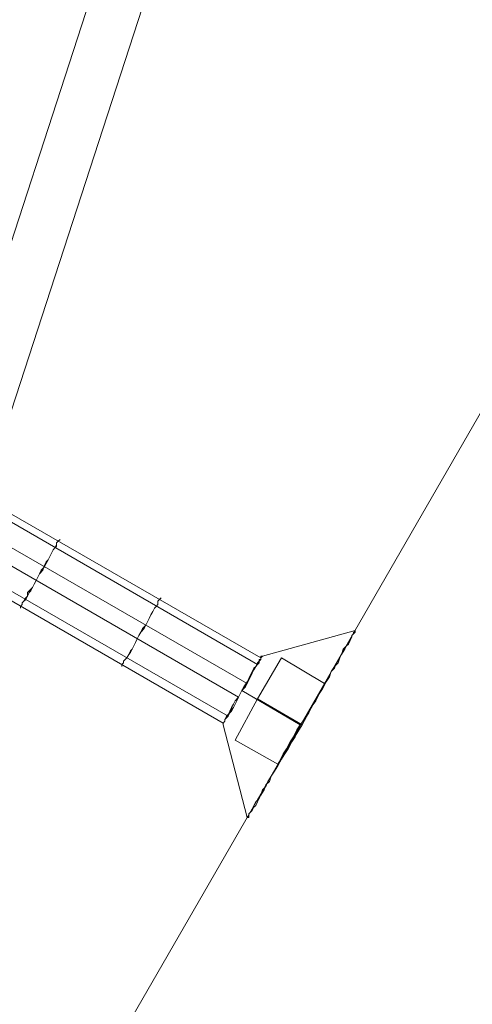
# Model space of a CAD drawing. Units: millimetres. Extents: x -89 to 785, y -654 to 104.
# Drawn here: x 693 to 718, y -45 to 9 of the extents above; entities that cross this region are included whole.
import ezdxf

# ---------------------------------------------------------------- set-up
doc = ezdxf.new("R2010")
doc.units = ezdxf.units.MM
for name, color, linetype, lineweight in [('matr', 32, 'Continuous', 9), ('robinia', 32, 'Continuous', 9), ('stål', 253, 'Continuous', 9)]:
    doc.layers.add(name, color=color, linetype=linetype, lineweight=lineweight)

msp = doc.modelspace()

# ---------------------------------------------------------------- linework, layer by layer
at = {"layer": 'matr', "lineweight": 20, "flags": 128}
for points in [[(348.185, -653.657), (348.185, -563.714), (707.575, 59.019), (785.5, 104.038)], [(785.5, 104.038), (348.185, -653.657), (348.185, -563.714), (707.575, 59.019), (785.5, 104.038)]]:
    msp.add_lwpolyline(points, close=True, dxfattribs=at)
at = {"layer": 'robinia', "flags": 128}
for points in [[(655.021, 81.147), (615.247, 81.147), (583.009, 57.683), (570.8, 19.818), (583.009, -18.048), (615.247, -41.416), (655.021, -41.416), (687.259, -18.048), (699.563, 19.818), (687.259, 57.683)], [(689.739, -19.765), (702.615, 19.818), (689.739, -19.765)]]:
    msp.add_lwpolyline(points, close=True, dxfattribs=at)
at = {"layer": 'stål', "flags": 128}
for points in [[(703.95, -29.684), (664.654, -6.984), (661.888, -2.883), (664.845, -6.603), (704.236, -29.303)], [(705.286, -27.491), (665.894, -4.79), (661.888, -2.883), (666.657, -3.36), (706.049, -26.06)], [(665.512, -5.458), (661.888, -2.883), (666.466, -3.646), (705.858, -26.441)], [(703.95, -29.684), (664.654, -6.984), (661.888, -2.883), (664.845, -6.603), (704.236, -29.303)], [(705.286, -27.491), (665.894, -4.79), (661.888, -2.883), (666.657, -3.36), (706.049, -26.06)], [(665.512, -5.458), (661.888, -2.883), (666.466, -3.646), (705.858, -26.441)], [(665.512, -5.553), (704.809, -28.254)], [(665.512, -5.553), (704.809, -28.254)], [(711.294, -24.534), (706.144, -25.965)], [(711.294, -24.534), (706.144, -25.965)], [(708.338, -29.78), (705.858, -28.349), (708.338, -29.78), (704.999, -27.872), (708.242, -29.78)], [(708.338, -29.78), (705.858, -28.349), (708.338, -29.78), (704.999, -27.872), (708.242, -29.78)], [(705.286, -34.93), (703.95, -29.78)], [(705.286, -34.93), (703.95, -29.78)]]:
    msp.add_lwpolyline(points, dxfattribs=at)
for points in [[(694.889, -19.479), (694.794, -19.574), (694.698, -19.67), (694.698, -19.765), (694.603, -19.956), (694.508, -20.051), (694.412, -20.242), (694.317, -20.433), (694.222, -20.623), (694.126, -20.719), (694.031, -20.909), (693.935, -21.196), (693.745, -21.386), (693.649, -21.577), (693.554, -21.768), (693.458, -21.959), (693.363, -22.149), (693.268, -22.34), (693.172, -22.436), (693.077, -22.626), (692.982, -22.722), (692.886, -22.912), (692.791, -23.008), (692.791, -23.103), (692.695, -23.199), (692.695, -23.294), (692.695, -23.199), (692.791, -23.103), (692.791, -23.008), (692.886, -22.912), (692.982, -22.817), (693.077, -22.626), (693.077, -22.436), (693.172, -22.34), (693.363, -22.149), (693.458, -21.959), (693.554, -21.768), (693.649, -21.577), (693.745, -21.386), (693.84, -21.196), (694.031, -21.005), (694.126, -20.814), (694.222, -20.623), (694.317, -20.433), (694.412, -20.242), (694.508, -20.051), (694.603, -19.956), (694.698, -19.86), (694.698, -19.67), (694.794, -19.574), (694.889, -19.479)], [(694.889, -19.479), (694.794, -19.574), (694.698, -19.67), (694.698, -19.765), (694.603, -19.956), (694.508, -20.051), (694.412, -20.242), (694.317, -20.433), (694.222, -20.623), (694.126, -20.719), (694.031, -20.909), (693.935, -21.196), (693.745, -21.386), (693.649, -21.577), (693.554, -21.768), (693.458, -21.959), (693.363, -22.149), (693.268, -22.34), (693.172, -22.436), (693.077, -22.626), (692.982, -22.722), (692.886, -22.912), (692.791, -23.008), (692.791, -23.103), (692.695, -23.199), (692.695, -23.294), (692.695, -23.199), (692.791, -23.103), (692.791, -23.008), (692.886, -22.912), (692.982, -22.817), (693.077, -22.626), (693.077, -22.436), (693.172, -22.34), (693.363, -22.149), (693.458, -21.959), (693.554, -21.768), (693.649, -21.577), (693.745, -21.386), (693.84, -21.196), (694.031, -21.005), (694.126, -20.814), (694.222, -20.623), (694.317, -20.433), (694.412, -20.242), (694.508, -20.051), (694.603, -19.956), (694.698, -19.86), (694.698, -19.67), (694.794, -19.574), (694.889, -19.479)], [(700.517, -22.722), (700.421, -22.817), (700.326, -22.912), (700.326, -23.103), (700.23, -23.199), (700.135, -23.294), (700.04, -23.485), (699.944, -23.675), (699.849, -23.866), (699.754, -24.057), (699.658, -24.248), (699.563, -24.439), (699.372, -24.629), (699.277, -24.82), (699.181, -25.011), (699.086, -25.202), (698.991, -25.392), (698.895, -25.583), (698.8, -25.678), (698.704, -25.869), (698.609, -26.06), (698.514, -26.155), (698.418, -26.251), (698.418, -26.346), (698.323, -26.441), (698.323, -26.537), (698.323, -26.441), (698.418, -26.346), (698.418, -26.251), (698.514, -26.155), (698.609, -26.06), (698.704, -25.869), (698.8, -25.774), (698.895, -25.583), (698.991, -25.392), (699.086, -25.202), (699.181, -25.011), (699.277, -24.82), (699.372, -24.629), (699.467, -24.439), (699.658, -24.248), (699.754, -24.057), (699.849, -23.866), (699.944, -23.675), (700.04, -23.485), (700.135, -23.294), (700.23, -23.199), (700.326, -23.103), (700.326, -22.912), (700.421, -22.817), (700.517, -22.722)], [(700.517, -22.722), (700.421, -22.817), (700.326, -22.912), (700.326, -23.103), (700.23, -23.199), (700.135, -23.294), (700.04, -23.485), (699.944, -23.675), (699.849, -23.866), (699.754, -24.057), (699.658, -24.248), (699.563, -24.439), (699.372, -24.629), (699.277, -24.82), (699.181, -25.011), (699.086, -25.202), (698.991, -25.392), (698.895, -25.583), (698.8, -25.678), (698.704, -25.869), (698.609, -26.06), (698.514, -26.155), (698.418, -26.251), (698.418, -26.346), (698.323, -26.441), (698.323, -26.537), (698.323, -26.441), (698.418, -26.346), (698.418, -26.251), (698.514, -26.155), (698.609, -26.06), (698.704, -25.869), (698.8, -25.774), (698.895, -25.583), (698.991, -25.392), (699.086, -25.202), (699.181, -25.011), (699.277, -24.82), (699.372, -24.629), (699.467, -24.439), (699.658, -24.248), (699.754, -24.057), (699.849, -23.866), (699.944, -23.675), (700.04, -23.485), (700.135, -23.294), (700.23, -23.199), (700.326, -23.103), (700.326, -22.912), (700.421, -22.817), (700.517, -22.722)], [(705.286, -34.93), (705.381, -34.93), (705.381, -34.835), (705.381, -34.739), (705.476, -34.644), (705.572, -34.549), (705.667, -34.358), (705.762, -34.263), (705.858, -34.072), (705.953, -33.881), (706.049, -33.69), (706.239, -33.404), (706.335, -33.118), (706.525, -32.927), (706.621, -32.641), (706.812, -32.355), (707.002, -32.069), (707.193, -31.687), (707.384, -31.401), (707.575, -31.115), (707.765, -30.734), (707.956, -30.447), (708.147, -30.066), (708.338, -29.78), (708.528, -29.398), (708.719, -29.017), (708.91, -28.731), (709.101, -28.349), (709.291, -28.063), (709.482, -27.777), (709.673, -27.395), (709.864, -27.109), (709.959, -26.823), (710.15, -26.537), (710.341, -26.346), (710.436, -26.06), (710.531, -25.869), (710.722, -25.583), (710.818, -25.392), (710.913, -25.202), (711.008, -25.106), (711.104, -24.915), (711.104, -24.82), (711.199, -24.725), (711.294, -24.629), (711.294, -24.534), (711.294, -24.629), (711.199, -24.629), (711.199, -24.725), (711.104, -24.82), (711.104, -24.915), (711.008, -25.106), (710.913, -25.297), (710.818, -25.392), (710.627, -25.583), (710.531, -25.869), (710.436, -26.06), (710.245, -26.346), (710.15, -26.632), (709.959, -26.823), (709.768, -27.205), (709.578, -27.491), (709.482, -27.777), (709.291, -28.063), (709.101, -28.444), (708.91, -28.731), (708.719, -29.112), (708.528, -29.398), (708.242, -29.78), (708.052, -30.066), (707.861, -30.447), (707.67, -30.734), (707.479, -31.115), (707.289, -31.401), (707.098, -31.783), (707.002, -32.069), (706.812, -32.355), (706.621, -32.641), (706.43, -32.927), (706.335, -33.213), (706.144, -33.404), (706.049, -33.69), (705.953, -33.881), (705.762, -34.072), (705.667, -34.263), (705.572, -34.453), (705.572, -34.549), (705.476, -34.644), (705.381, -34.739), (705.381, -34.835), (705.286, -34.93)], [(705.286, -34.93), (705.381, -34.93), (705.381, -34.835), (705.381, -34.739), (705.476, -34.644), (705.572, -34.549), (705.667, -34.358), (705.762, -34.263), (705.858, -34.072), (705.953, -33.881), (706.049, -33.69), (706.239, -33.404), (706.335, -33.118), (706.525, -32.927), (706.621, -32.641), (706.812, -32.355), (707.002, -32.069), (707.193, -31.687), (707.384, -31.401), (707.575, -31.115), (707.765, -30.734), (707.956, -30.447), (708.147, -30.066), (708.338, -29.78), (708.528, -29.398), (708.719, -29.017), (708.91, -28.731), (709.101, -28.349), (709.291, -28.063), (709.482, -27.777), (709.673, -27.395), (709.864, -27.109), (709.959, -26.823), (710.15, -26.537), (710.341, -26.346), (710.436, -26.06), (710.531, -25.869), (710.722, -25.583), (710.818, -25.392), (710.913, -25.202), (711.008, -25.106), (711.104, -24.915), (711.104, -24.82), (711.199, -24.725), (711.294, -24.629), (711.294, -24.534), (711.294, -24.629), (711.199, -24.629), (711.199, -24.725), (711.104, -24.82), (711.104, -24.915), (711.008, -25.106), (710.913, -25.297), (710.818, -25.392), (710.627, -25.583), (710.531, -25.869), (710.436, -26.06), (710.245, -26.346), (710.15, -26.632), (709.959, -26.823), (709.768, -27.205), (709.578, -27.491), (709.482, -27.777), (709.291, -28.063), (709.101, -28.444), (708.91, -28.731), (708.719, -29.112), (708.528, -29.398), (708.242, -29.78), (708.052, -30.066), (707.861, -30.447), (707.67, -30.734), (707.479, -31.115), (707.289, -31.401), (707.098, -31.783), (707.002, -32.069), (706.812, -32.355), (706.621, -32.641), (706.43, -32.927), (706.335, -33.213), (706.144, -33.404), (706.049, -33.69), (705.953, -33.881), (705.762, -34.072), (705.667, -34.263), (705.572, -34.453), (705.572, -34.549), (705.476, -34.644), (705.381, -34.739), (705.381, -34.835), (705.286, -34.93)], [(706.144, -25.965), (706.049, -26.06), (706.049, -26.155), (705.953, -26.155), (705.953, -26.346), (705.858, -26.441), (705.762, -26.537), (705.667, -26.728), (705.572, -26.918), (705.476, -27.109), (705.381, -27.3), (705.286, -27.491), (705.19, -27.681), (704.999, -27.872), (704.904, -28.063), (704.809, -28.254), (704.713, -28.444), (704.618, -28.635), (704.523, -28.826), (704.427, -28.921), (704.332, -29.112), (704.236, -29.303), (704.141, -29.398), (704.046, -29.494), (704.046, -29.589), (703.95, -29.684), (703.95, -29.78), (703.95, -29.684), (704.046, -29.589), (704.046, -29.494), (704.141, -29.398), (704.236, -29.303), (704.332, -29.112), (704.427, -29.017), (704.523, -28.826), (704.618, -28.635), (704.713, -28.444), (704.809, -28.254), (704.904, -28.063), (704.999, -27.872), (705.095, -27.681), (705.286, -27.491), (705.381, -27.3), (705.476, -27.109), (705.572, -26.918), (705.667, -26.728), (705.762, -26.537), (705.858, -26.441), (705.953, -26.346), (705.953, -26.155), (706.049, -26.155), (706.049, -26.06), (706.144, -25.965)], [(706.144, -25.965), (706.049, -25.965), (706.049, -26.06), (706.049, -26.155), (705.953, -26.251), (705.858, -26.346), (705.762, -26.537), (705.667, -26.632), (705.572, -26.823), (705.476, -27.014), (705.381, -27.205), (705.286, -27.395), (705.19, -27.586), (704.999, -27.872), (704.904, -28.063), (704.809, -28.254), (704.618, -28.444), (704.523, -28.635), (704.427, -28.826), (704.332, -29.017), (704.236, -29.207), (704.141, -29.303), (704.046, -29.494), (704.046, -29.589), (703.95, -29.684), (703.95, -29.78), (703.95, -29.684), (704.046, -29.589), (704.046, -29.494), (704.141, -29.303), (704.236, -29.207), (704.332, -29.017), (704.427, -28.826), (704.523, -28.635), (704.618, -28.444), (704.809, -28.254), (704.904, -28.063), (704.999, -27.872), (705.095, -27.681), (705.286, -27.395), (705.381, -27.205), (705.476, -27.014), (705.572, -26.823), (705.667, -26.632), (705.762, -26.537), (705.858, -26.346), (705.953, -26.251), (706.049, -26.155), (706.049, -26.06), (706.049, -25.965), (706.144, -25.965)], [(706.144, -25.965), (706.049, -26.06), (706.049, -26.155), (705.953, -26.155), (705.953, -26.346), (705.858, -26.441), (705.762, -26.537), (705.667, -26.728), (705.572, -26.918), (705.476, -27.109), (705.381, -27.3), (705.286, -27.491), (705.19, -27.681), (704.999, -27.872), (704.904, -28.063), (704.809, -28.254), (704.713, -28.444), (704.618, -28.635), (704.523, -28.826), (704.427, -28.921), (704.332, -29.112), (704.236, -29.303), (704.141, -29.398), (704.046, -29.494), (704.046, -29.589), (703.95, -29.684), (703.95, -29.78), (703.95, -29.684), (704.046, -29.589), (704.046, -29.494), (704.141, -29.398), (704.236, -29.303), (704.332, -29.112), (704.427, -29.017), (704.523, -28.826), (704.618, -28.635), (704.713, -28.444), (704.809, -28.254), (704.904, -28.063), (704.999, -27.872), (705.095, -27.681), (705.286, -27.491), (705.381, -27.3), (705.476, -27.109), (705.572, -26.918), (705.667, -26.728), (705.762, -26.537), (705.858, -26.441), (705.953, -26.346), (705.953, -26.155), (706.049, -26.155), (706.049, -26.06), (706.144, -25.965)], [(706.144, -25.965), (706.049, -25.965), (706.049, -26.06), (706.049, -26.155), (705.953, -26.251), (705.858, -26.346), (705.762, -26.537), (705.667, -26.632), (705.572, -26.823), (705.476, -27.014), (705.381, -27.205), (705.286, -27.395), (705.19, -27.586), (704.999, -27.872), (704.904, -28.063), (704.809, -28.254), (704.618, -28.444), (704.523, -28.635), (704.427, -28.826), (704.332, -29.017), (704.236, -29.207), (704.141, -29.303), (704.046, -29.494), (704.046, -29.589), (703.95, -29.684), (703.95, -29.78), (703.95, -29.684), (704.046, -29.589), (704.046, -29.494), (704.141, -29.303), (704.236, -29.207), (704.332, -29.017), (704.427, -28.826), (704.523, -28.635), (704.618, -28.444), (704.809, -28.254), (704.904, -28.063), (704.999, -27.872), (705.095, -27.681), (705.286, -27.395), (705.381, -27.205), (705.476, -27.014), (705.572, -26.823), (705.667, -26.632), (705.762, -26.537), (705.858, -26.346), (705.953, -26.251), (706.049, -26.155), (706.049, -26.06), (706.049, -25.965), (706.144, -25.965)], [(707.193, -26.06), (705.858, -28.349)], [(707.193, -26.06), (705.858, -28.349)], [(709.578, -27.491), (707.193, -26.06)], [(709.578, -27.491), (707.193, -26.06)], [(708.338, -29.78), (707.002, -31.973), (708.338, -29.78), (709.578, -27.491), (708.338, -29.78)], [(708.338, -29.78), (707.002, -31.973), (708.338, -29.78), (709.578, -27.491), (708.338, -29.78)], [(704.618, -30.638), (705.858, -28.349)], [(704.618, -30.638), (705.858, -28.349)], [(707.002, -31.973), (704.618, -30.638)], [(707.002, -31.973), (704.618, -30.638)]]:
    msp.add_lwpolyline(points, close=True, dxfattribs=at)

doc.saveas('drawing.dxf')
